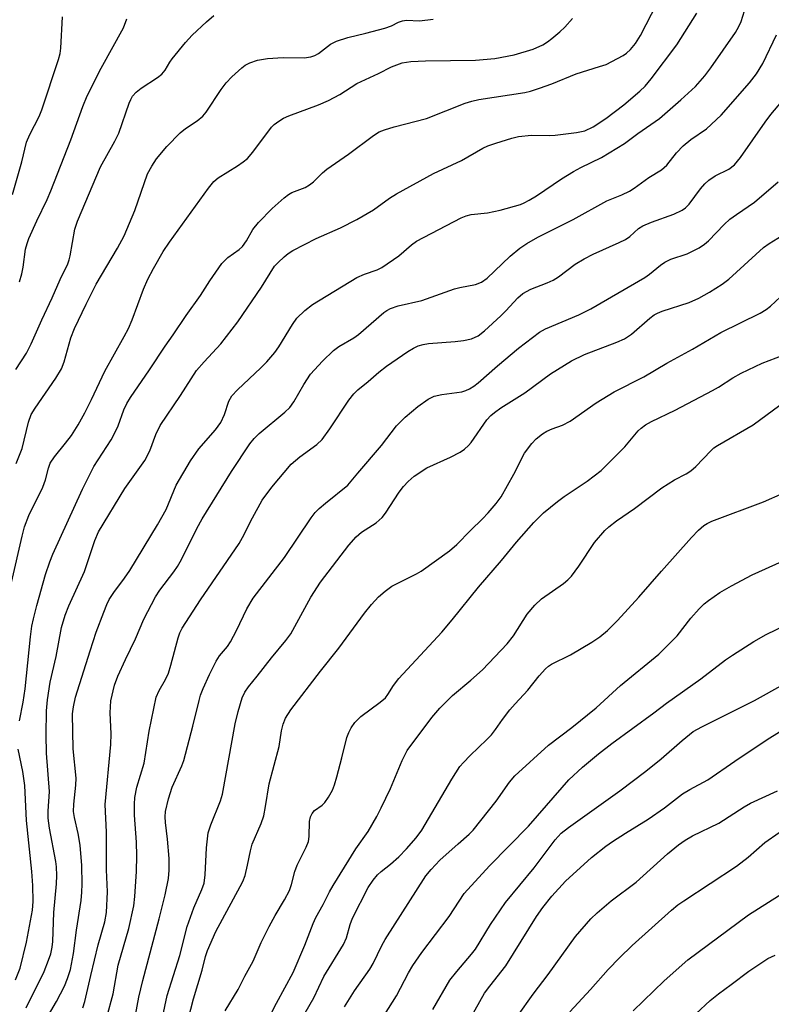
# Model space of a CAD drawing. Units: inches. Extents: x 1309760 to 1315760, y 497449 to 501450.
# Drawn here: x 1309839 to 1309997, y 498484 to 498690 of the extents above; entities that cross this region are included whole.
import ezdxf

# ---------------------------------------------------------------- set-up
doc = ezdxf.new("R2010")
doc.units = ezdxf.units.IN
doc.header["$MEASUREMENT"] = 0
doc.layers.add('Undefined', color=1, linetype='Continuous')

msp = doc.modelspace()

# ---------------------------------------------------------------- linework, layer by layer
at = {"layer": 'Undefined'}
for points, elevation in [([(1309892.01, 498482.51), (1309893.03, 498484.54), (1309896.51, 498490.92), (1309898.99, 498496.64), (1309900.72, 498501.21), (1309901.27, 498502.47), (1309902.8, 498505.17), (1309904.14, 498507.83), (1309904.89, 498509.12), (1309909.66, 498516.81), (1309912.25, 498520.44), (1309914.02, 498523.56), (1309914.98, 498525.42), (1309916.89, 498529.45), (1309919.31, 498535.31), (1309920.36, 498537.41), (1309925.56, 498544.32), (1309927.19, 498546.28), (1309929.86, 498548.93), (1309933.73, 498552.14), (1309936.17, 498554.31), (1309941.29, 498559.73), (1309942.62, 498561.4), (1309945.51, 498565.94), (1309947.1, 498567.81), (1309948.51, 498569.17), (1309953.07, 498572.37), (1309954, 498573.12), (1309954.77, 498573.91), (1309956.32, 498575.98), (1309959.57, 498580.94), (1309961.72, 498583.43), (1309962.58, 498584.22), (1309964.17, 498585.46), (1309967.97, 498588.06), (1309973.68, 498592.35), (1309976.35, 498594.04), (1309978.79, 498595.31), (1309979.77, 498595.92), (1309980.78, 498596.83), (1309983.92, 498600.14), (1309984.57, 498600.72), (1309985.29, 498601.22), (1309992.79, 498605.57), (1309998.37, 498609.65)], 300), ([(1309895.94, 498477.04), (1309900.84, 498485.64), (1309902.93, 498490.11), (1309907.05, 498496.79), (1309907.66, 498498.19), (1309908.47, 498500.99), (1309908.97, 498502.35), (1309912.25, 498508.75), (1309913.24, 498510.24), (1309914.17, 498511.4), (1309914.95, 498512.11), (1309916.92, 498513.62), (1309918.66, 498515.17), (1309920.28, 498516.83), (1309922.3, 498519.1), (1309923.46, 498520.75), (1309929.7, 498531.41), (1309931.41, 498534.04), (1309932.15, 498534.91), (1309933.54, 498536.34), (1309937.06, 498539.69), (1309938.02, 498540.69), (1309938.88, 498541.78), (1309940.32, 498543.92), (1309941.87, 498545.91), (1309942.98, 498547.2), (1309945.64, 498550.03), (1309947.97, 498553), (1309949.3, 498554.5), (1309949.93, 498555.04), (1309950.58, 498555.46), (1309954.55, 498557.42), (1309959, 498560.1), (1309960.7, 498561.2), (1309962.31, 498562.5), (1309964.36, 498564.58), (1309968.88, 498569.49), (1309973.61, 498574.95), (1309979.9, 498582), (1309981.36, 498583.49), (1309982.46, 498584.48), (1309983.15, 498584.94), (1309984.12, 498585.41), (1309994.92, 498589.43), (1309999.08, 498591.26)], 302), ([(1309907.3, 498483.77), (1309909.4, 498487.1), (1309912.59, 498491.64), (1309913.25, 498492.8), (1309915.11, 498496.61), (1309915.81, 498497.88), (1309924.3, 498511.15), (1309925.4, 498512.52), (1309927.2, 498514.44), (1309931.03, 498517.9), (1309933.38, 498519.9), (1309934.22, 498520.73), (1309938.98, 498526.77), (1309941.82, 498530.81), (1309942.91, 498532.08), (1309949.93, 498538.51), (1309954.87, 498542.21), (1309959.9, 498546.32), (1309964.99, 498550.98), (1309973.02, 498557.55), (1309976.88, 498561.42), (1309979.77, 498565.08), (1309981.51, 498567.06), (1309982.53, 498568.09), (1309983.43, 498568.8), (1309985.79, 498570.45), (1309988.23, 498571.84), (1309992.6, 498574.15), (1309998.95, 498577.04)], 304), ([(1309914.29, 498479.98), (1309918.17, 498486.04), (1309920.67, 498490.89), (1309921.56, 498492.44), (1309923.46, 498495.13), (1309929.19, 498502.65), (1309932.31, 498507.46), (1309937.58, 498513.26), (1309945.75, 498521.58), (1309949.57, 498525.9), (1309954.2, 498531.3), (1309957.06, 498533.94), (1309960.41, 498536.68), (1309963.21, 498538.84), (1309972.02, 498545.27), (1309974.62, 498547.28), (1309981.86, 498552.38), (1309987.02, 498556.35), (1309988.46, 498557.38), (1309992.95, 498560.23), (1309995.52, 498561.69), (1309999.95, 498563.87)], 306), ([(1309925.73, 498483.2), (1309929.32, 498489.34), (1309930.75, 498491.17), (1309933.84, 498494.75), (1309934.69, 498495.86), (1309937.82, 498500.98), (1309940.93, 498505.58), (1309946.97, 498512.85), (1309951.35, 498518.68), (1309952.63, 498520.1), (1309954.11, 498521.3), (1309964.87, 498528.94), (1309970.31, 498533.09), (1309973.56, 498535.68), (1309977.92, 498539.52), (1309980.24, 498541.35), (1309982.02, 498542.35), (1309993.03, 498547.84), (1309999.22, 498551.31)], 308), ([(1309932.99, 498480.24), (1309936.56, 498486.6), (1309937.66, 498488.1), (1309941.05, 498492.34), (1309947.48, 498502.66), (1309948.76, 498504.54), (1309950.68, 498506.94), (1309953.49, 498510.05), (1309958.95, 498514.98), (1309961.94, 498517.37), (1309963.36, 498518.39), (1309966.04, 498520.14), (1309970.83, 498523.02), (1309974.25, 498525.39), (1309978.02, 498528.37), (1309979.5, 498529.26), (1309983.29, 498531.28), (1309988.93, 498535.18), (1309995.7, 498539.7), (1310001.45, 498543.27)], 310), ([(1309943.46, 498481.81), (1309946.76, 498486.42), (1309949.91, 498490.55), (1309955.64, 498498.47), (1309958.84, 498502.21), (1309960.12, 498503.44), (1309963.09, 498505.93), (1309968.33, 498509.87), (1309974.89, 498515.79), (1309977.13, 498517.67), (1309978.57, 498518.67), (1309980.1, 498519.53), (1309985.62, 498522.21), (1309990.92, 498525.61), (1309992.19, 498526.35), (1309997.84, 498528.99)], 312), ([(1309954.42, 498482.73), (1309958.74, 498487.41), (1309962.42, 498491.58), (1309964.8, 498494.04), (1309967.48, 498496.62), (1309975.7, 498504), (1309977.05, 498505.08), (1309978.25, 498505.92), (1309989.27, 498513.18), (1309991.76, 498515.09), (1309995.2, 498518.18), (1309998.24, 498520.23)], 314), ([(1309967.67, 498482.92), (1309974.16, 498489.21), (1309979.1, 498493.61), (1309991.8, 498502.98), (1310000.19, 498508.31)], 316), ([(1309974.82, 498476.74), (1309983.8, 498485.08), (1309985.53, 498486.49), (1309988.21, 498488.42), (1309991.85, 498491.22), (1309995.83, 498493.85), (1309997.39, 498494.58)], 318)]:
    msp.add_lwpolyline(points, dxfattribs=dict(at, elevation=elevation))
for points in [[(1309839.25, 498543.61, 282), (1309840.02, 498547.55, 282), (1309840.45, 498550.3, 282), (1309841.58, 498561.18, 282), (1309841.88, 498563.4, 282), (1309842.21, 498564.99, 282), (1309842.91, 498567.75, 282), (1309844.74, 498574.21, 282), (1309845.61, 498576.91, 282), (1309846.22, 498578.49, 282), (1309852.44, 498592.07, 282), (1309854.83, 498596.81, 282), (1309858.42, 498602.45, 282), (1309859.32, 498604, 282), (1309859.9, 498605.33, 282), (1309861.1, 498608.68, 282), (1309861.73, 498610.01, 282), (1309862.5, 498611.26, 282), (1309866.5, 498617.05, 282), (1309869.73, 498622.04, 282), (1309871.43, 498624.4, 282), (1309874.12, 498628.47, 282), (1309877.18, 498632.63, 282), (1309879.11, 498635.66, 282), (1309881.64, 498639.32, 282), (1309882.86, 498640.58, 282), (1309885.25, 498642.28, 282), (1309885.9, 498642.87, 282), (1309886.77, 498644.06, 282), (1309888.11, 498646.41, 282), (1309889.27, 498647.9, 282), (1309892.15, 498650.82, 282), (1309894.67, 498653.09, 282), (1309895.55, 498653.77, 282), (1309896.24, 498654.16, 282), (1309899.03, 498655.23, 282), (1309899.98, 498655.75, 282), (1309900.8, 498656.43, 282), (1309902.66, 498658.32, 282), (1309903.55, 498659.08, 282), (1309908.08, 498662.2, 282), (1309913.33, 498666.08, 282), (1309914.56, 498666.85, 282), (1309915.66, 498667.28, 282), (1309917.65, 498667.89, 282), (1309924.42, 498669.7, 282), (1309932.54, 498672.87, 282), (1309933.9, 498673.31, 282), (1309935.35, 498673.61, 282), (1309945.01, 498675.14, 282), (1309946.16, 498675.39, 282), (1309948.09, 498675.98, 282), (1309950.63, 498676.9, 282), (1309955.72, 498679.02, 282), (1309960.65, 498680.52, 282), (1309962, 498681, 282), (1309965.61, 498682.84, 282), (1309966.31, 498683.33, 282), (1309967.12, 498684.09, 282), (1309968.19, 498685.37, 282), (1309969.23, 498687.02, 282), (1309972.68, 498693.83, 282)], [(1309839.76, 498472.44, 286), (1309847.04, 498484.87, 286), (1309848.72, 498488.1, 286), (1309849.33, 498489.69, 286), (1309849.93, 498491.59, 286), (1309850.55, 498494.92, 286), (1309851.2, 498499.83, 286), (1309852.17, 498505.99, 286), (1309852.34, 498507.73, 286), (1309852.4, 498509.44, 286), (1309852.31, 498513.35, 286), (1309851.96, 498517.57, 286), (1309851.56, 498520.01, 286), (1309850.78, 498523.38, 286), (1309850.58, 498524.66, 286), (1309850.62, 498526.17, 286), (1309851.06, 498530.16, 286), (1309851.11, 498531.63, 286), (1309850.51, 498537.75, 286), (1309850.39, 498545.06, 286), (1309850.57, 498546.53, 286), (1309851.01, 498548.55, 286), (1309854.03, 498558.26, 286), (1309855.35, 498562.14, 286), (1309856.89, 498566.32, 286), (1309857.54, 498567.98, 286), (1309858.06, 498569.02, 286), (1309858.98, 498570.49, 286), (1309861.25, 498573.46, 286), (1309862.36, 498575.07, 286), (1309868.18, 498584.61, 286), (1309869.94, 498587.83, 286), (1309872.07, 498592.94, 286), (1309875.08, 498598.04, 286), (1309876.82, 498600.56, 286), (1309880.25, 498604.48, 286), (1309881.37, 498606.03, 286), (1309882.16, 498607.71, 286), (1309883.06, 498610.54, 286), (1309883.69, 498611.62, 286), (1309884.86, 498612.86, 286), (1309889.77, 498617.46, 286), (1309891, 498618.72, 286), (1309892.68, 498620.71, 286), (1309893.55, 498621.86, 286), (1309896.42, 498626.57, 286), (1309897.32, 498627.88, 286), (1309898.97, 498629.52, 286), (1309900.6, 498630.77, 286), (1309909.83, 498636.42, 286), (1309911.44, 498637.12, 286), (1309914.08, 498638.02, 286), (1309915.09, 498638.5, 286), (1309918.67, 498640.93, 286), (1309921.29, 498643.22, 286), (1309922.33, 498643.98, 286), (1309931.65, 498648.87, 286), (1309932.72, 498649.31, 286), (1309933.77, 498649.58, 286), (1309937.17, 498649.95, 286), (1309939.81, 498650.45, 286), (1309944.07, 498651.68, 286), (1309944.89, 498652.01, 286), (1309945.94, 498652.57, 286), (1309947.46, 498653.49, 286), (1309952.7, 498657.03, 286), (1309955.21, 498658.59, 286), (1309956.72, 498659.41, 286), (1309961.08, 498661.51, 286), (1309965.83, 498664.41, 286), (1309968.64, 498666.5, 286), (1309973.17, 498669.66, 286), (1309977.66, 498673.56, 286), (1309980.7, 498676.38, 286), (1309982.69, 498678.62, 286), (1309983.95, 498680.29, 286), (1309989.07, 498687.64, 286), (1309989.81, 498688.9, 286), (1309990.29, 498689.96, 286), (1309991, 498692.22, 286)], [(1309837.62, 498572.53, 280), (1309839.8, 498582.25, 280), (1309840.31, 498584.23, 280), (1309841.22, 498586.58, 280), (1309844.15, 498592.48, 280), (1309844.72, 498594.07, 280), (1309845.32, 498596.49, 280), (1309845.72, 498597.51, 280), (1309846.59, 498598.88, 280), (1309848.91, 498601.7, 280), (1309850.14, 498603.34, 280), (1309851.58, 498605.55, 280), (1309852.95, 498608.04, 280), (1309854.36, 498610.87, 280), (1309857.13, 498616.79, 280), (1309861.19, 498624.01, 280), (1309862.06, 498625.73, 280), (1309862.85, 498627.53, 280), (1309865.19, 498633.93, 280), (1309866.15, 498636.06, 280), (1309867.32, 498638.3, 280), (1309869.35, 498641.84, 280), (1309870.63, 498643.81, 280), (1309878.8, 498655.12, 280), (1309879.96, 498656.45, 280), (1309880.84, 498657.23, 280), (1309884.87, 498659.73, 280), (1309886.08, 498660.57, 280), (1309886.98, 498661.3, 280), (1309888.1, 498662.6, 280), (1309892.01, 498667.82, 280), (1309892.59, 498668.42, 280), (1309893.53, 498669.13, 280), (1309894.5, 498669.71, 280), (1309895.64, 498670.22, 280), (1309901.81, 498672.53, 280), (1309903.93, 498673.41, 280), (1309906.27, 498674.7, 280), (1309909.87, 498676.98, 280), (1309914.37, 498679.07, 280), (1309917.12, 498680.46, 280), (1309919.32, 498681.3, 280), (1309921.13, 498681.61, 280), (1309924.22, 498681.74, 280), (1309934.66, 498681.84, 280), (1309938.7, 498682.22, 280), (1309942.78, 498683.02, 280), (1309946.76, 498684.16, 280), (1309948.79, 498685.11, 280), (1309949.73, 498685.7, 280), (1309950.63, 498686.38, 280), (1309952.36, 498687.83, 280), (1309953.35, 498688.78, 280), (1309954.98, 498690.59, 280)], [(1309837.79, 498653.76, 272), (1309839.75, 498660.58, 272), (1309840.77, 498664.7, 272), (1309841.46, 498666.31, 272), (1309843.39, 498670.11, 272), (1309843.97, 498671.45, 272), (1309847.4, 498681.98, 272), (1309847.75, 498683.29, 272), (1309847.9, 498684.4, 272), (1309848.29, 498690.93, 272)], [(1309838.54, 498617.15, 276), (1309840.71, 498620.58, 276), (1309841.73, 498622.51, 276), (1309843.93, 498627.52, 276), (1309846.14, 498632.15, 276), (1309847.75, 498635.99, 276), (1309849.39, 498639.26, 276), (1309849.7, 498640.09, 276), (1309849.9, 498640.95, 276), (1309850.83, 498646.49, 276), (1309851.39, 498648.18, 276), (1309856.23, 498659.52, 276), (1309859.25, 498664.91, 276), (1309860.08, 498666.59, 276), (1309862.22, 498672.9, 276), (1309862.54, 498673.66, 276), (1309862.95, 498674.37, 276), (1309863.67, 498675.18, 276), (1309864.73, 498676.03, 276), (1309868.14, 498678.22, 276), (1309869.06, 498678.92, 276), (1309869.77, 498679.79, 276), (1309870.73, 498681.46, 276), (1309871.23, 498682.18, 276), (1309873.99, 498685.58, 276), (1309875.38, 498687.09, 276), (1309878.38, 498689.9, 276), (1309879.93, 498691.2, 276)], [(1309838.58, 498597.47, 278), (1309839.85, 498600.62, 278), (1309841.19, 498606.09, 278), (1309841.73, 498607.7, 278), (1309842.53, 498609.07, 278), (1309846.9, 498615.3, 278), (1309848.03, 498617.28, 278), (1309848.6, 498618.73, 278), (1309850.02, 498623.78, 278), (1309850.78, 498625.75, 278), (1309853.19, 498630.83, 278), (1309855.29, 498634.99, 278), (1309859.81, 498642.53, 278), (1309861.15, 498645.08, 278), (1309863.42, 498650.44, 278), (1309866.09, 498658.06, 278), (1309866.94, 498659.72, 278), (1309867.95, 498661.21, 278), (1309870.07, 498663.83, 278), (1309872.89, 498666.65, 278), (1309873.98, 498667.56, 278), (1309876.42, 498669.15, 278), (1309877.66, 498670.18, 278), (1309878.32, 498670.99, 278), (1309881.48, 498675.75, 278), (1309882.52, 498677.16, 278), (1309883.71, 498678.37, 278), (1309885.82, 498680.29, 278), (1309886.49, 498680.8, 278), (1309887.5, 498681.32, 278), (1309889.1, 498681.9, 278), (1309891.17, 498682.19, 278), (1309894.46, 498682.44, 278), (1309898.82, 498682.39, 278), (1309900.25, 498682.56, 278), (1309901.07, 498682.84, 278), (1309901.84, 498683.25, 278), (1309904.36, 498685.19, 278), (1309905.6, 498685.84, 278), (1309908, 498686.61, 278), (1309911.71, 498687.49, 278), (1309915.69, 498688.55, 278), (1309917.08, 498689.05, 278), (1309918.6, 498689.81, 278), (1309919.38, 498690.12, 278), (1309920.26, 498690.25, 278), (1309922.96, 498690.13, 278), (1309925.86, 498690.45, 278)], [(1309839.25, 498635.49, 274), (1309839.75, 498637.14, 274), (1309840.04, 498638.54, 274), (1309840.55, 498642.3, 274), (1309840.86, 498643.48, 274), (1309841.25, 498644.52, 274), (1309842.87, 498648.25, 274), (1309845.06, 498652.72, 274), (1309845.86, 498654.52, 274), (1309850, 498665.18, 274), (1309852.51, 498672.16, 274), (1309853.4, 498674.38, 274), (1309856.36, 498680.18, 274), (1309861.03, 498688.65, 274), (1309861.75, 498690.53, 274)], [(1309840.67, 498483.56, 284), (1309844.43, 498491.18, 284), (1309845.37, 498493.51, 284), (1309845.8, 498494.84, 284), (1309846.09, 498496.28, 284), (1309846.23, 498497.42, 284), (1309846.46, 498503.51, 284), (1309847.02, 498509.5, 284), (1309847.08, 498511.26, 284), (1309847.01, 498513.05, 284), (1309846.88, 498514.2, 284), (1309845.53, 498521.16, 284), (1309845.3, 498523.21, 284), (1309845.29, 498524.68, 284), (1309845.52, 498528.81, 284), (1309844.89, 498536.87, 284), (1309844.85, 498540.65, 284), (1309844.93, 498545.72, 284), (1309845.12, 498548.03, 284), (1309845.66, 498551.71, 284), (1309846.97, 498557.09, 284), (1309848.09, 498563.14, 284), (1309848.83, 498565.76, 284), (1309849.59, 498567.67, 284), (1309852.87, 498574.84, 284), (1309855.04, 498581.38, 284), (1309855.8, 498583.19, 284), (1309861.32, 498592.23, 284), (1309865.5, 498598.12, 284), (1309866.53, 498600.09, 284), (1309867.8, 498603.53, 284), (1309868.68, 498605.39, 284), (1309872.95, 498611.69, 284), (1309876.29, 498616.9, 284), (1309877.88, 498618.76, 284), (1309881.41, 498622.48, 284), (1309884.98, 498627.13, 284), (1309889.9, 498634.38, 284), (1309892.62, 498638.73, 284), (1309893.38, 498639.56, 284), (1309894.63, 498640.69, 284), (1309895.5, 498641.39, 284), (1309896.47, 498642.01, 284), (1309901.33, 498644.52, 284), (1309906.46, 498646.82, 284), (1309909.88, 498648.51, 284), (1309913.33, 498650.56, 284), (1309916.67, 498652.99, 284), (1309918.14, 498653.9, 284), (1309925.91, 498658.18, 284), (1309931.73, 498660.9, 284), (1309936.21, 498663.49, 284), (1309937.27, 498663.94, 284), (1309938.93, 498664.5, 284), (1309942.27, 498665.58, 284), (1309943.67, 498665.93, 284), (1309946.42, 498666.2, 284), (1309950.2, 498666.14, 284), (1309951.38, 498666.19, 284), (1309955.83, 498666.72, 284), (1309957.53, 498667.12, 284), (1309959.3, 498667.95, 284), (1309961.96, 498669.67, 284), (1309965.69, 498672.56, 284), (1309969.08, 498675.41, 284), (1309970.16, 498676.41, 284), (1309971.47, 498677.97, 284), (1309976.79, 498685.1, 284), (1309980.98, 498691.69, 284)], [(1309852.55, 498483.53, 288), (1309852.94, 498484.89, 288), (1309854.17, 498490.32, 288), (1309855.76, 498496.75, 288), (1309857.15, 498501.55, 288), (1309857.47, 498503.47, 288), (1309857.67, 498507.81, 288), (1309857.5, 498512.45, 288), (1309857.46, 498520.32, 288), (1309857.18, 498526.09, 288), (1309858.39, 498538.69, 288), (1309858.46, 498540.92, 288), (1309858.22, 498545.31, 288), (1309858.38, 498547.78, 288), (1309859.18, 498551.08, 288), (1309859.87, 498552.98, 288), (1309861.45, 498556.46, 288), (1309863.54, 498560.74, 288), (1309865.29, 498564.87, 288), (1309867.7, 498569.56, 288), (1309868.66, 498570.98, 288), (1309871.6, 498574.79, 288), (1309872.36, 498575.88, 288), (1309873.17, 498577.37, 288), (1309876.39, 498583.89, 288), (1309877.47, 498585.88, 288), (1309883.65, 498595.77, 288), (1309887.5, 498601.6, 288), (1309888.4, 498602.7, 288), (1309889.39, 498603.72, 288), (1309894.76, 498608.21, 288), (1309895.83, 498609.21, 288), (1309896.69, 498610.36, 288), (1309898.78, 498614.03, 288), (1309900.16, 498616.15, 288), (1309902.65, 498618.86, 288), (1309904.97, 498621.1, 288), (1309906.1, 498621.93, 288), (1309909.25, 498623.78, 288), (1309910.22, 498624.44, 288), (1309915.53, 498629.06, 288), (1309916.14, 498629.52, 288), (1309916.87, 498629.92, 288), (1309918.5, 498630.46, 288), (1309923.42, 498631.55, 288), (1309930.31, 498634, 288), (1309931.41, 498634.29, 288), (1309934.68, 498634.95, 288), (1309935.96, 498635.43, 288), (1309937.09, 498636.26, 288), (1309940.23, 498639.28, 288), (1309941.96, 498640.83, 288), (1309943.99, 498642.53, 288), (1309945.39, 498643.52, 288), (1309947.75, 498644.84, 288), (1309955.15, 498648.53, 288), (1309962.16, 498652.42, 288), (1309965.32, 498653.72, 288), (1309966.92, 498654.49, 288), (1309967.9, 498655.1, 288), (1309970.95, 498657.29, 288), (1309973.61, 498658.93, 288), (1309974.69, 498659.91, 288), (1309976.72, 498662.45, 288), (1309978.14, 498663.98, 288), (1309979.74, 498665.26, 288), (1309983.03, 498667.51, 288), (1309986.05, 498670.34, 288), (1309992, 498677.16, 288), (1309993.47, 498679.03, 288), (1309994.78, 498681.21, 288), (1309997.69, 498687.2, 288)], [(1309857.52, 498481.63, 290), (1309858.88, 498486.49, 290), (1309859.95, 498492.49, 290), (1309862.18, 498500.13, 290), (1309863.21, 498504.91, 290), (1309863.42, 498506.85, 290), (1309863.76, 498512.11, 290), (1309863.84, 498515.34, 290), (1309863.77, 498518.24, 290), (1309863.36, 498523.88, 290), (1309863.34, 498526.15, 290), (1309863.41, 498527.58, 290), (1309863.85, 498529.73, 290), (1309865.33, 498534.75, 290), (1309866.37, 498541.47, 290), (1309867.9, 498548.55, 290), (1309868.49, 498549.98, 290), (1309869.83, 498552.27, 290), (1309870.44, 498553.61, 290), (1309870.97, 498555.25, 290), (1309872.47, 498561, 290), (1309872.83, 498562.06, 290), (1309873.28, 498563.01, 290), (1309877.14, 498568.92, 290), (1309885.21, 498580.7, 290), (1309885.95, 498581.95, 290), (1309888.06, 498586.11, 290), (1309890.07, 498589.76, 290), (1309892.08, 498592.53, 290), (1309896.14, 498597.32, 290), (1309897.92, 498598.87, 290), (1309901.5, 498601.41, 290), (1309902.6, 498602.47, 290), (1309904.21, 498604.69, 290), (1309908.17, 498610.7, 290), (1309909.24, 498612.07, 290), (1309910.07, 498612.88, 290), (1309912.26, 498614.65, 290), (1309914.44, 498616.6, 290), (1309916.04, 498617.81, 290), (1309920.52, 498620.9, 290), (1309921.69, 498621.62, 290), (1309922.68, 498622.07, 290), (1309923.75, 498622.37, 290), (1309924.87, 498622.55, 290), (1309930.41, 498622.97, 290), (1309932.15, 498623.19, 290), (1309933.87, 498623.59, 290), (1309935.21, 498624.21, 290), (1309936.6, 498625.26, 290), (1309940, 498628.37, 290), (1309941.02, 498629.39, 290), (1309943.54, 498632.16, 290), (1309944.61, 498633.04, 290), (1309946.23, 498633.95, 290), (1309949.71, 498635.26, 290), (1309950.96, 498635.83, 290), (1309952.07, 498636.56, 290), (1309955.56, 498639.15, 290), (1309957.39, 498640.29, 290), (1309959.3, 498641.25, 290), (1309964.77, 498643.7, 290), (1309966.1, 498644.37, 290), (1309966.94, 498644.95, 290), (1309968.8, 498646.63, 290), (1309969.66, 498647.2, 290), (1309971.5, 498647.97, 290), (1309976.18, 498649.62, 290), (1309977.93, 498650.51, 290), (1309978.61, 498651, 290), (1309979.37, 498651.75, 290), (1309981.78, 498654.94, 290), (1309982.68, 498656, 290), (1309983.47, 498656.78, 290), (1309984.85, 498657.69, 290), (1309987.71, 498659.09, 290), (1309988.86, 498659.96, 290), (1309990.13, 498661.51, 290), (1309995.29, 498668.89, 290), (1309996.47, 498670.47, 290), (1309998.81, 498673.23, 290)], [(1309863.4, 498481.24, 292), (1309864.27, 498485.81, 292), (1309865.05, 498489.25, 292), (1309868.52, 498502.2, 292), (1309869.75, 498507.22, 292), (1309870.48, 498510.63, 292), (1309870.61, 498512.33, 292), (1309870.59, 498514.81, 292), (1309870.25, 498518.82, 292), (1309869.8, 498522.34, 292), (1309869.72, 498523.52, 292), (1309869.83, 498524.67, 292), (1309870.42, 498527.27, 292), (1309871.24, 498529.73, 292), (1309873.24, 498534.19, 292), (1309873.66, 498535.3, 292), (1309875.55, 498542.48, 292), (1309876.86, 498547.88, 292), (1309877.18, 498549, 292), (1309877.71, 498550.36, 292), (1309879, 498553.29, 292), (1309880.41, 498556.11, 292), (1309881.12, 498557.25, 292), (1309882.77, 498559.2, 292), (1309883.44, 498560.16, 292), (1309884.7, 498562.54, 292), (1309886.84, 498567.06, 292), (1309888.17, 498569.27, 292), (1309894.71, 498577.81, 292), (1309900.29, 498586.08, 292), (1309901.16, 498587.23, 292), (1309901.95, 498588.04, 292), (1309903.27, 498589.17, 292), (1309907.94, 498592.9, 292), (1309910.03, 498595.46, 292), (1309915.02, 498601.2, 292), (1309918.13, 498605.35, 292), (1309919.97, 498607.16, 292), (1309922.64, 498609.39, 292), (1309924.77, 498610.93, 292), (1309926.04, 498611.58, 292), (1309927.66, 498611.94, 292), (1309931.81, 498612.49, 292), (1309932.66, 498612.71, 292), (1309933.4, 498613.07, 292), (1309934.34, 498613.66, 292), (1309935.24, 498614.36, 292), (1309939.3, 498617.93, 292), (1309943.69, 498621.6, 292), (1309948.04, 498624.93, 292), (1309949.35, 498625.63, 292), (1309956.33, 498628.6, 292), (1309958.81, 498629.81, 292), (1309970.08, 498636.36, 292), (1309971.11, 498637.09, 292), (1309973.36, 498638.97, 292), (1309974.3, 498639.58, 292), (1309975.56, 498640.2, 292), (1309978.95, 498641.36, 292), (1309981.49, 498642.62, 292), (1309982.58, 498643.38, 292), (1309983.42, 498644.09, 292), (1309986.68, 498647.47, 292), (1309987.87, 498648.58, 292), (1309989.27, 498649.61, 292), (1309993.05, 498652.14, 292), (1309997.98, 498656.44, 292)], [(1309869.21, 498481.56, 294), (1309870.17, 498486.16, 294), (1309872.8, 498494.47, 294), (1309874.38, 498500.57, 294), (1309875.74, 498504.51, 294), (1309877.44, 498508.29, 294), (1309877.89, 498509.65, 294), (1309878.12, 498511.38, 294), (1309878.38, 498517.02, 294), (1309878.78, 498520.15, 294), (1309879.28, 498521.85, 294), (1309881.3, 498526.86, 294), (1309881.77, 498528.27, 294), (1309884.38, 498543.02, 294), (1309885.01, 498545.57, 294), (1309885.85, 498548.42, 294), (1309886.44, 498549.64, 294), (1309887.19, 498550.75, 294), (1309889.03, 498552.97, 294), (1309892.03, 498556.81, 294), (1309895.02, 498560.41, 294), (1309896.04, 498561.81, 294), (1309900.24, 498569.52, 294), (1309902.22, 498572.62, 294), (1309908.21, 498580.39, 294), (1309909.74, 498582.13, 294), (1309910.81, 498583.08, 294), (1309913.92, 498585.04, 294), (1309915.17, 498586.15, 294), (1309915.86, 498587.08, 294), (1309918.7, 498591.48, 294), (1309919.59, 498592.64, 294), (1309920.59, 498593.68, 294), (1309921.88, 498594.83, 294), (1309924.5, 498596.55, 294), (1309929.47, 498598.77, 294), (1309931.47, 498599.82, 294), (1309932.4, 498600.46, 294), (1309933.24, 498601.23, 294), (1309933.79, 498601.88, 294), (1309937.04, 498606.63, 294), (1309937.9, 498607.53, 294), (1309938.67, 498608.17, 294), (1309940.01, 498609.1, 294), (1309945, 498612.29, 294), (1309950.38, 498616.23, 294), (1309954.76, 498618.94, 294), (1309957.49, 498620.29, 294), (1309964.27, 498622.85, 294), (1309965.86, 498623.59, 294), (1309967.33, 498624.56, 294), (1309971.17, 498627.88, 294), (1309972.04, 498628.56, 294), (1309972.73, 498628.95, 294), (1309973.73, 498629.35, 294), (1309979.37, 498631.17, 294), (1309981.38, 498632.06, 294), (1309983.62, 498633.31, 294), (1309986.3, 498635.02, 294), (1309987.69, 498636.05, 294), (1309994.93, 498642.7, 294), (1309996.13, 498643.53, 294), (1309998.88, 498645.19, 294)], [(1309873.05, 498475.18, 296), (1309875.7, 498485.41, 296), (1309877.52, 498491.42, 296), (1309878.22, 498494.31, 296), (1309878.62, 498495.58, 296), (1309880.38, 498499.55, 296), (1309885.47, 498508.96, 296), (1309885.98, 498510.01, 296), (1309886.46, 498511.24, 296), (1309887.01, 498513.39, 296), (1309887.6, 498516.44, 296), (1309887.95, 498517.81, 296), (1309889.85, 498522.1, 296), (1309890.42, 498523.73, 296), (1309890.78, 498525.66, 296), (1309891.48, 498530.42, 296), (1309893.61, 498538.22, 296), (1309894.12, 498541.49, 296), (1309894.42, 498542.89, 296), (1309894.96, 498544.19, 296), (1309896.03, 498545.9, 296), (1309902.28, 498554.02, 296), (1309906.1, 498558.79, 296), (1309911.44, 498566.17, 296), (1309912.91, 498567.96, 296), (1309914.41, 498569.58, 296), (1309915.75, 498570.73, 296), (1309917.2, 498571.77, 296), (1309922.35, 498574.37, 296), (1309923.32, 498574.94, 296), (1309929.21, 498579.19, 296), (1309930.76, 498580.52, 296), (1309933.66, 498583.47, 296), (1309936.16, 498585.87, 296), (1309937.33, 498587.12, 296), (1309939.02, 498589.1, 296), (1309940.04, 498590.46, 296), (1309942.71, 498595.26, 296), (1309944.95, 498599.62, 296), (1309946.44, 498601.65, 296), (1309947.39, 498602.66, 296), (1309948.67, 498603.66, 296), (1309949.62, 498604.24, 296), (1309950.7, 498604.72, 296), (1309952.89, 498605.52, 296), (1309954.48, 498606.31, 296), (1309959.91, 498610.14, 296), (1309963.71, 498612.46, 296), (1309969.92, 498615.61, 296), (1309974.75, 498618.45, 296), (1309980.09, 498621.37, 296), (1309986.03, 498624.85, 296), (1309994.23, 498628.95, 296), (1309995.5, 498629.69, 296), (1309996.38, 498630.36, 296), (1309998.51, 498632.37, 296)], [(1309882.34, 498482.93, 298), (1309885.02, 498487.36, 298), (1309886.4, 498490.15, 298), (1309888.13, 498493.3, 298), (1309889.85, 498497.19, 298), (1309891.49, 498500.58, 298), (1309892.76, 498502.86, 298), (1309894.74, 498506.14, 298), (1309895.75, 498508.1, 298), (1309896.21, 498509.34, 298), (1309896.91, 498512.1, 298), (1309897.34, 498513.44, 298), (1309899.26, 498517.15, 298), (1309899.73, 498518.35, 298), (1309899.89, 498519.42, 298), (1309899.98, 498522.52, 298), (1309900.18, 498523.54, 298), (1309900.49, 498524.22, 298), (1309900.97, 498524.82, 298), (1309902.58, 498525.97, 298), (1309903.16, 498526.54, 298), (1309903.94, 498527.67, 298), (1309904.74, 498529.12, 298), (1309905.15, 498530.2, 298), (1309905.64, 498531.9, 298), (1309906.73, 498535.88, 298), (1309907.78, 498540.12, 298), (1309908.17, 498541.16, 298), (1309908.66, 498542.14, 298), (1309909.46, 498543.28, 298), (1309910.66, 498544.51, 298), (1309914.76, 498547.5, 298), (1309915.83, 498548.45, 298), (1309916.33, 498549.1, 298), (1309917.54, 498551.04, 298), (1309918.64, 498552.44, 298), (1309927.64, 498562.18, 298), (1309929.81, 498564.74, 298), (1309935.32, 498571.57, 298), (1309940.15, 498577.2, 298), (1309943.25, 498581.02, 298), (1309946.89, 498585.11, 298), (1309948.88, 498587.11, 298), (1309951.84, 498589.54, 298), (1309953.25, 498590.57, 298), (1309958.03, 498593.8, 298), (1309960.95, 498596.01, 298), (1309965.9, 498600.94, 298), (1309968.69, 498604.3, 298), (1309969.32, 498604.88, 298), (1309970.24, 498605.55, 298), (1309971.5, 498606.25, 298), (1309976.46, 498608.66, 298), (1309984.3, 498612.75, 298), (1309985.55, 498613.47, 298), (1309988.54, 498615.39, 298), (1309990.3, 498616.35, 298), (1309994.69, 498618.48, 298), (1310000.55, 498620.67, 298)], [(1309838.42, 498489.43, 282), (1309839.43, 498491.86, 282), (1309840.72, 498497.26, 282), (1309841.98, 498503.96, 282), (1309842.1, 498505.83, 282), (1309842.08, 498509.12, 282), (1309841.87, 498512.07, 282), (1309840.72, 498522.73, 282), (1309840.41, 498530.05, 282), (1309839.99, 498533, 282), (1309839.02, 498537.69, 282)]]:
    msp.add_polyline3d(points, dxfattribs=at)

doc.saveas('drawing.dxf')
